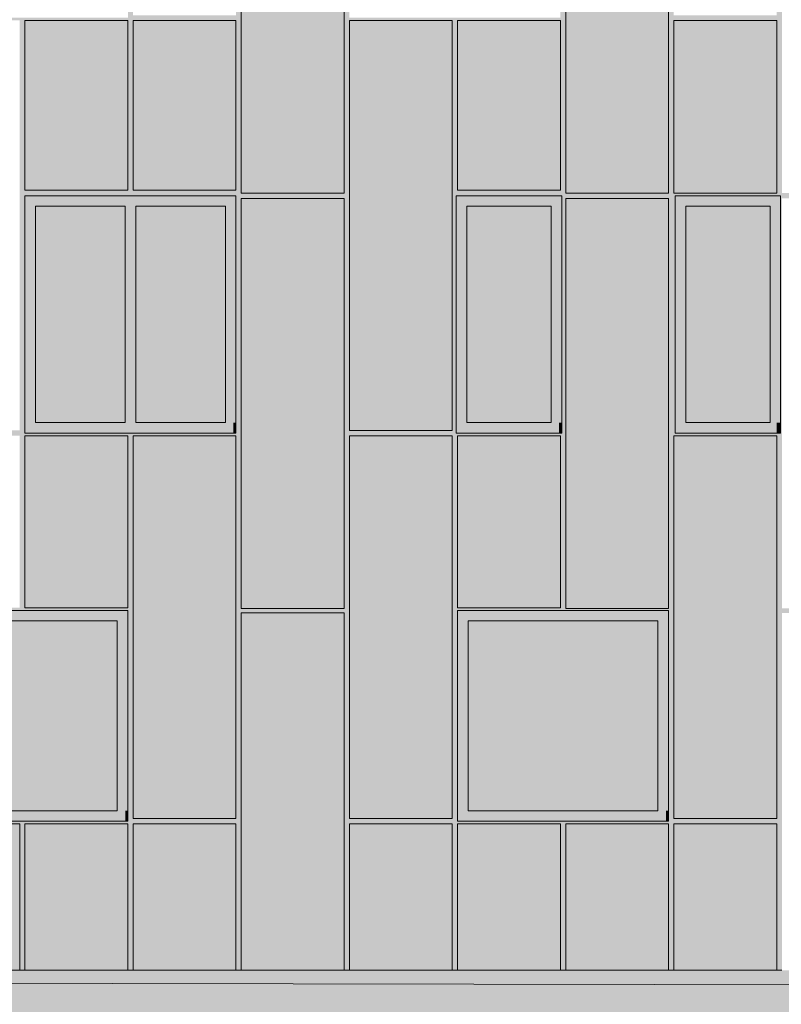
# Model space of a CAD drawing. Units: millimetres. Extents: x -68746 to 26628, y -8106 to 55625.
# Drawn here: x -62247 to -56472, y -2989 to 4481 of the extents above; entities that cross this region are included whole.
import ezdxf

# ---------------------------------------------------------------- set-up
doc = ezdxf.new("R2010")
doc.units = ezdxf.units.MM
doc.header["$MEASUREMENT"] = 0
for name, color, linetype in [('220-A Ściany zewnętzne', 7, 'Continuous'), ('810-G Ogólne', 7, 'Continuous'), ('Nowe panele', 7, 'Continuous')]:
    doc.layers.add(name, color=color, linetype=linetype)

# ---------------------------------------------------------------- blocks, each defined once
blk = doc.blocks.new('ElemPrzekroju_13')
at = {"layer": '220-A Ściany zewnętzne', "linetype": 'Continuous', "lineweight": 13}
h = blk.add_hatch(color=7, dxfattribs=at)
h.paths.add_polyline_path([(-67986.6, 1365), (-68446.6, 1365), (-68446.6, 1325), (-67986.6, 1325), (-67986.6, 945), (-67946.6, 945), (-67946.6, 3125), (-67166.6, 3125), (-67166.6, 945), (-67126.6, 945), (-67126.6, 1325), (-66346.6, 1325), (-66346.6, 945), (-66306.6, 945), (-66306.6, 1325), (-65526.6, 1325), (-65526.6, 945), (-65486.6, 945), (-65486.6, 1325), (-64706.6, 1325), (-64706.6, 945), (-64666.6, 945), (-64666.6, 1325), (-63886.6, 1325), (-63886.6, 945), (-63846.6, 945), (-63846.6, 3125), (-63066.6, 3125), (-63066.6, 945), (-63026.6, 945), (-63026.6, 1325), (-62246.6, 1325), (-62246.6, 945), (-62206.6, 945), (-62206.6, 1325), (-61426.6, 1325), (-61426.6, 945), (-61386.6, 945), (-61386.6, 1325), (-60606.6, 1325), (-60606.6, 945), (-60566.6, 945), (-60566.6, 3125), (-59786.6, 3125), (-59786.6, 945), (-59746.6, 945), (-59746.6, 1325), (-58966.6, 1325), (-58966.6, 945), (-58926.6, 945), (-58926.6, 1325), (-58146.6, 1325), (-58146.6, 945), (-58106.6, 945), (-58106.6, 3125), (-57326.6, 3125), (-57326.6, 945), (-57286.6, 945), (-57286.6, 1325), (-56506.6, 1325), (-56506.6, 945), (-56466.6, 945), (-56466.6, 3125), (-55686.6, 3125), (-55686.6, 945), (-55646.6, 945), (-55646.6, 1325), (-54866.6, 1325), (-54866.6, 945), (-54826.7, 945), (-54826.7, 1325), (-54046.7, 1325), (-54046.7, 945), (-54006.7, 945), (-54006.7, 1325), (-53226.7, 1325), (-53226.7, 945), (-53186.7, 945), (-53186.7, 1325), (-52776.6, 1325), (-52776.6, 1345), (-54846.6, 1345), (-54846.6, 3145), (-52776.6, 3145), (-52776.6, 3165), (-53186.7, 3165), (-53186.7, 4095), (-53226.6, 4095), (-53226.6, 3165), (-54006.6, 3165), (-54006.6, 4095), (-54046.6, 4095), (-54046.6, 3167), (-54826.6, 3167), (-54826.6, 4095), (-54866.6, 4095), (-54866.6, 1365), (-55646.6, 1365), (-55646.6, 4095), (-55686.6, 4095), (-55686.6, 3165), (-56466.6, 3165), (-56466.6, 4095), (-56506.6, 4095), (-56506.6, 3165), (-57286.6, 3165), (-57286.6, 4095), (-57326.6, 4095), (-57326.6, 3165), (-58106.6, 3165), (-58106.6, 4095), (-58146.6, 4095), (-58146.6, 3187), (-58926.6, 3187), (-58926.6, 4095), (-58966.6, 4095), (-58966.6, 1365), (-59746.6, 1365), (-59746.6, 4095), (-59786.6, 4095), (-59786.6, 3165), (-60566.6, 3165), (-60566.6, 4095), (-60606.6, 4095), (-60606.6, 3187), (-61386.6, 3187), (-61386.6, 4095), (-61426.6, 4095), (-61426.6, 3187), (-62206.6, 3187), (-62206.6, 4095), (-62246.6, 4095), (-62246.6, 1365), (-63026.6, 1365), (-63026.6, 4095), (-63066.6, 4095), (-63066.6, 3165), (-63846.6, 3165), (-63846.6, 4095), (-63886.6, 4095), (-63886.6, 3165), (-64666.6, 3165), (-64666.6, 4095), (-64706.6, 4095), (-64706.6, 1365), (-65486.6, 1365), (-65486.6, 4095), (-65526.6, 4095), (-65526.6, 3187), (-66306.6, 3187), (-66306.6, 4095), (-66346.6, 4095), (-66346.6, 3165), (-67126.6, 3165), (-67126.6, 4095), (-67166.6, 4095), (-67166.6, 3165), (-67946.6, 3165), (-67946.6, 4095), (-67986.6, 4095)])
h.paths.add_polyline_path([(-67126.6, 1345), (-67126.6, 3145), (-65526.6, 3145), (-65526.6, 1345)], flags=0)
h.paths.add_polyline_path([(-64676.6, 3145), (-63876.6, 3145), (-63876.6, 1345), (-64676.6, 1345)], flags=0)
h.paths.add_polyline_path([(-62206.6, 3145), (-60606.6, 3145), (-60606.6, 1345), (-62206.6, 1345)], flags=0)
h.paths.add_polyline_path([(-58136.6, 1345), (-58936.6, 1345), (-58936.6, 3145), (-58136.6, 3145)], flags=0)
h.paths.add_polyline_path([(-56476.6, 1345), (-57276.6, 1345), (-57276.6, 3145), (-56476.6, 3145)], flags=0)
for points in [[(-62226.6, 3158.7), (-61446.6, 3158.7), (-61426.6, 3187), (-62206.6, 3187), (-62206.6, 4095), (-62226.6, 4095)], [(-61406.6, 4095), (-61406.6, 3158.7), (-60626.6, 3158.7), (-60606.6, 3187), (-61386.6, 3187), (-61386.6, 4095)], [(-60586.6, 3136.7), (-59806.6, 3136.7), (-59786.6, 3165), (-60566.6, 3165), (-60566.6, 4095), (-60586.6, 4095)], [(-59766.6, 4095), (-59766.6, 1336.7), (-58986.6, 1336.7), (-58966.6, 1365), (-59746.6, 1365), (-59746.6, 4095)], [(-58926.6, 4095), (-58946.6, 4095), (-58946.6, 3158.7), (-58166.6, 3158.7), (-58146.6, 3187), (-58926.6, 3187)], [(-58126.6, 3136.7), (-57346.6, 3136.7), (-57326.6, 3165), (-58106.6, 3165), (-58106.6, 4095), (-58126.6, 4095)], [(-57306.6, 4095), (-57306.6, 3136.7), (-57276.6, 3136.7), (-57276.6, 3145), (-56520.8, 3145), (-56506.6, 3165), (-57286.6, 3165), (-57286.6, 4095)], [(-56486.6, 4095), (-56486.6, 3145), (-56476.6, 3145), (-56476.6, 3136.7), (-55706.6, 3136.7), (-55686.6, 3165), (-56466.6, 3165), (-56466.6, 4095)], [(-60586.6, 945), (-60566.6, 945), (-60566.6, 3125), (-60586.6, 3096.7)], [(-58106.6, 3125), (-58126.6, 3096.7), (-58126.6, 945), (-58106.6, 945)], [(-56486.6, 945), (-56466.6, 945), (-56466.6, 3125), (-56476.6, 3110.9), (-56476.6, 1345), (-56486.6, 1345)], [(-62226.6, 945), (-62206.6, 945), (-62206.6, 1325), (-62226.6, 1296.7)], [(-61386.6, 1325), (-61406.6, 1296.7), (-61406.6, 945), (-61386.6, 945)], [(-59746.6, 1325), (-59766.6, 1296.7), (-59766.6, 945), (-59746.6, 945)], [(-58926.6, 1325), (-58946.6, 1296.7), (-58946.6, 945), (-58926.6, 945)], [(-57306.6, 945), (-57286.6, 945), (-57286.6, 1325), (-57306.6, 1296.7)]]:
    blk.add_hatch(color=7, dxfattribs=at).paths.add_polyline_path(points)
blk = doc.blocks.new('ElemPrzekroju_14')
at = {"layer": '220-A Ściany zewnętzne', "linetype": 'Continuous', "lineweight": 13}
h = blk.add_hatch(color=7, dxfattribs=at)
h.paths.add_polyline_path([(-68446.6, -1620), (-67986.6, -1620), (-67986.6, -2730), (-67946.6, -2730), (-67946.6, -1620), (-67166.6, -1620), (-67166.6, -2730), (-67126.6, -2730), (-67126.6, -1620), (-66346.6, -1620), (-66346.6, -2730), (-66306.6, -2730), (-66306.6, -1620), (-65526.6, -1620), (-65526.6, -2730), (-65486.6, -2730), (-65486.6, -1620), (-64706.6, -1620), (-64706.6, -2730), (-64666.6, -2730), (-64666.6, -1620), (-63886.6, -1620), (-63886.6, -2730), (-63846.6, -2730), (-63846.6, -20), (-63066.6, -20), (-63066.6, -2730), (-63026.6, -2730), (-63026.6, -1620), (-62246.6, -1620), (-62246.6, -2730), (-62206.6, -2730), (-62206.6, -1620), (-61426.6, -1620), (-61426.6, -2730), (-61386.6, -2730), (-61386.6, -1620), (-60606.6, -1620), (-60606.6, -2730), (-60566.6, -2730), (-60566.6, -20), (-59786.6, -20), (-59786.6, -2730), (-59746.6, -2730), (-59746.6, -1620), (-58966.6, -1620), (-58966.6, -2730), (-58926.6, -2730), (-58926.6, -1620), (-58146.6, -1620), (-58146.6, -2730), (-58106.6, -2730), (-58106.6, -1620), (-57326.6, -1620), (-57326.6, -2730), (-57286.6, -2730), (-57286.6, -1620), (-56506.6, -1620), (-56506.6, -2730), (-56466.6, -2730), (-56466.6, -20), (-55686.6, -20), (-55686.6, -2730), (-55646.6, -2730), (-55646.6, -1620), (-54866.6, -1620), (-54866.6, -2730), (-54826.7, -2730), (-54826.7, -1620), (-54046.7, -1620), (-54046.7, -2730), (-54006.7, -2730), (-54006.7, -1620), (-53226.7, -1620), (-53226.7, -2730), (-53186.7, -2730), (-53186.7, -20), (-52776.6, -20), (-52776.6, 20), (-53186.7, 20), (-53186.7, 945), (-53226.7, 945), (-53226.7, -1580), (-54006.7, -1580), (-54006.7, 945), (-54046.7, 945), (-54046.7, 20), (-54826.7, 20), (-54826.7, 945), (-54866.6, 945), (-54866.6, 20), (-55646.6, 20), (-55646.6, 945), (-55686.6, 945), (-55686.6, 15), (-56466.6, 15), (-56466.6, 945), (-56506.6, 945), (-56506.6, -1580), (-57286.6, -1580), (-57286.6, 945), (-57326.6, 945), (-57326.6, 15), (-58106.6, 15), (-58106.6, 945), (-58146.6, 945), (-58146.6, 20), (-58926.6, 20), (-58926.6, 945), (-58966.6, 945), (-58966.6, -1580), (-59746.6, -1580), (-59746.6, 945), (-59786.6, 945), (-59786.6, 15), (-60566.6, 15), (-60566.6, 945), (-60606.6, 945), (-60606.6, -1580), (-61386.6, -1580), (-61386.6, 945), (-61426.6, 945), (-61426.6, 20), (-62206.6, 20), (-62206.6, 945), (-62246.6, 945), (-62246.6, 20), (-63026.6, 20), (-63026.6, 945), (-63066.6, 945), (-63066.6, 15), (-63846.6, 15), (-63846.6, 945), (-63886.6, 945), (-63886.6, 20), (-64666.6, 20), (-64666.6, 945), (-64706.6, 945), (-64706.6, 20), (-65486.6, 20), (-65486.6, 945), (-65526.6, 945), (-65526.6, -1580), (-66306.6, -1580), (-66306.6, 945), (-66346.6, 945), (-66346.6, 20), (-67126.6, 20), (-67126.6, 945), (-67166.6, 945), (-67166.6, 15), (-67946.6, 15), (-67946.6, 945), (-67986.6, 945), (-67986.6, 20), (-68446.6, 20), (-68446.6, 0), (-66356.6, 0), (-66356.6, -1600), (-68446.6, -1600)])
h.paths.add_polyline_path([(-63886.6, -1600), (-65486.6, -1600), (-65486.6, 0), (-63886.6, 0)], flags=0)
h.paths.add_polyline_path([(-61426.6, -1600), (-63026.6, -1600), (-63026.6, 0), (-61426.6, 0)], flags=0)
h.paths.add_polyline_path([(-58926.6, -1600), (-58926.6, 0), (-57326.6, 0), (-57326.6, -1600)], flags=0)
h.paths.add_polyline_path([(-55646.6, 0), (-54046.6, 0), (-54046.6, -1600), (-55646.6, -1600)], flags=0)
for points in [[(-62226.6, 0), (-61440.8, 0), (-61426.6, 20), (-62206.6, 20), (-62206.6, 945), (-62226.6, 945)], [(-61406.6, 945), (-61406.6, -1608.3), (-60626.6, -1608.3), (-60606.6, -1580), (-61386.6, -1580), (-61386.6, 945)], [(-60586.6, 945), (-60586.6, -13.3), (-59806.6, -13.3), (-59786.6, 15), (-60566.6, 15), (-60566.6, 945)], [(-59766.6, -1608.3), (-58986.6, -1608.3), (-58966.6, -1580), (-59746.6, -1580), (-59746.6, 945), (-59766.6, 945)], [(-58946.6, 945), (-58946.6, -8.3), (-58926.6, -8.3), (-58926.6, 0), (-58160.8, 0), (-58146.6, 20), (-58926.6, 20), (-58926.6, 945)], [(-58106.6, 945), (-58126.6, 945), (-58126.6, 0), (-57337.2, 0), (-57326.6, 15), (-58106.6, 15)], [(-57306.6, 945), (-57306.6, -1608.3), (-56526.6, -1608.3), (-56506.6, -1580), (-57286.6, -1580), (-57286.6, 945)], [(-56466.6, 945), (-56486.6, 945), (-56486.6, -13.3), (-55706.6, -13.3), (-55686.6, 15), (-56466.6, 15)], [(-60586.6, -2730), (-60566.6, -2730), (-60566.6, -20), (-60586.6, -48.3)], [(-56466.6, -20), (-56486.6, -48.3), (-56486.6, -2730), (-56466.6, -2730)], [(-62226.6, -1648.3), (-62226.6, -2730), (-62206.6, -2730), (-62206.6, -1620)], [(-61386.6, -1620), (-61406.6, -1648.3), (-61406.6, -2730), (-61386.6, -2730)], [(-59766.6, -2730), (-59746.6, -2730), (-59746.6, -1620), (-59766.6, -1648.3)], [(-58946.6, -2730), (-58926.6, -2730), (-58926.6, -1620), (-58946.6, -1648.3)], [(-58106.6, -1620), (-58126.6, -1648.3), (-58126.6, -2730), (-58106.6, -2730)], [(-57286.6, -1620), (-57306.6, -1648.3), (-57306.6, -2730), (-57286.6, -2730)]]:
    blk.add_hatch(color=7, dxfattribs=at).paths.add_polyline_path(points)
at = {"layer": '220-A Ściany zewnętzne', "color": 7, "linetype": 'Continuous', "lineweight": 13}
for p, q in [((-62246.6, -2730), (-62206.6, -2730)), ((-61426.6, -2730), (-61386.6, -2730)), ((-60606.6, -2730), (-60566.6, -2730)), ((-59786.6, -2730), (-59746.6, -2730)), ((-58966.6, -2730), (-58926.6, -2730)), ((-58146.6, -2730), (-58106.6, -2730)), ((-57326.6, -2730), (-57286.6, -2730)), ((-56506.6, -2730), (-56466.6, -2730))]:
    blk.add_line(p, q, dxfattribs=at)
blk = doc.blocks.new('ElemPrzekroju_19')
at = {"layer": '220-A Ściany zewnętzne', "linetype": 'Continuous', "lineweight": 13}
h = blk.add_hatch(color=7, dxfattribs=at)
h.paths.add_polyline_path([(-68446.6, 4495), (-68446.6, 4475), (-67986.6, 4475), (-67986.6, 4095), (-67946.6, 4095), (-67946.6, 4475), (-67166.6, 4475), (-67166.6, 4095), (-67126.6, 4095), (-67126.6, 4475), (-66346.6, 4475), (-66346.6, 4095), (-66306.6, 4095), (-66306.6, 4475), (-65526.6, 4475), (-65526.6, 4095), (-65486.6, 4095), (-65486.6, 4475), (-64706.6, 4475), (-64706.6, 4095), (-64666.6, 4095), (-64666.6, 4475), (-63886.6, 4475), (-63886.6, 4095), (-63846.6, 4095), (-63846.6, 6275), (-63066.6, 6275), (-63066.6, 4095), (-63026.6, 4095), (-63026.6, 4475), (-62246.6, 4475), (-62246.6, 4095), (-62206.6, 4095), (-62206.6, 4475), (-61426.6, 4475), (-61426.6, 4095), (-61386.6, 4095), (-61386.6, 4475), (-60606.6, 4475), (-60606.6, 4095), (-60566.6, 4095), (-60566.6, 6275), (-59786.6, 6275), (-59786.6, 4095), (-59746.6, 4095), (-59746.6, 4475), (-58966.6, 4475), (-58966.6, 4095), (-58926.6, 4095), (-58926.6, 4475), (-58146.6, 4475), (-58146.6, 4095), (-58106.6, 4095), (-58106.6, 6275), (-57326.6, 6275), (-57326.6, 4095), (-57286.6, 4095), (-57286.6, 4475), (-56506.6, 4475), (-56506.6, 4095), (-56466.6, 4095), (-56466.6, 6275), (-55686.6, 6275), (-55686.6, 4095), (-55646.6, 4095), (-55646.6, 4475), (-54866.6, 4475), (-54866.6, 4095), (-54826.6, 4095), (-54826.6, 4475), (-54046.6, 4475), (-54046.6, 4095), (-54006.6, 4095), (-54006.6, 4475), (-53226.6, 4475), (-53226.6, 4095), (-53186.7, 4095), (-53186.7, 6275), (-52776.6, 6275), (-52776.6, 6315), (-53186.7, 6315), (-53186.7, 7260), (-53226.6, 7260), (-53226.6, 4515), (-54006.6, 4515), (-54006.6, 7260), (-54046.6, 7260), (-54046.6, 6315), (-54826.6, 6315), (-54826.6, 7260), (-54866.6, 7260), (-54866.6, 6315), (-55646.6, 6315), (-55646.6, 7260), (-55686.6, 7260), (-55686.6, 6315), (-56466.6, 6315), (-56466.6, 7260), (-56506.6, 7260), (-56506.6, 4515), (-57286.6, 4515), (-57286.6, 7260), (-57326.6, 7260), (-57326.6, 6315), (-58106.6, 6315), (-58106.6, 7260), (-58146.6, 7260), (-58146.6, 6315), (-58926.6, 6315), (-58926.6, 7260), (-58966.6, 7260), (-58966.6, 6315), (-59746.6, 6315), (-59746.6, 7260), (-59786.6, 7260), (-59786.6, 6315), (-60566.6, 6315), (-60566.6, 7260), (-60606.6, 7260), (-60606.6, 4515), (-61386.6, 4515), (-61386.6, 7260), (-61426.6, 7260), (-61426.6, 6315), (-62206.6, 6315), (-62206.6, 7260), (-62246.6, 7260), (-62246.6, 6315), (-63026.6, 6315), (-63026.6, 7260), (-63066.6, 7260), (-63066.6, 6315), (-63846.6, 6315), (-63846.6, 7260), (-63886.6, 7260), (-63886.6, 4515), (-64666.6, 4515), (-64666.6, 7260), (-64706.6, 7260), (-64706.6, 6315), (-65486.6, 6315), (-65486.6, 7260), (-65526.6, 7260), (-65526.6, 4515), (-66306.6, 4515), (-66306.6, 7260), (-66346.6, 7260), (-66346.6, 6315), (-67126.6, 6315), (-67126.6, 7260), (-67166.6, 7260), (-67166.6, 6315), (-67946.6, 6315), (-67946.6, 7260), (-67986.6, 7260), (-67986.6, 6315), (-68446.6, 6315), (-68446.6, 6295), (-66356.6, 6295), (-66356.6, 4495)])
h.paths.add_polyline_path([(-65496.6, 4495), (-65496.6, 6295), (-64696.6, 6295), (-64696.6, 4495)], flags=0)
h.paths.add_polyline_path([(-61426.6, 4495), (-63026.6, 4495), (-63026.6, 6295), (-61426.6, 6295)], flags=0)
h.paths.add_polyline_path([(-58146.6, 4495), (-59746.6, 4495), (-59746.6, 6295), (-58146.6, 6295)], flags=0)
h.paths.add_polyline_path([(-54046.6, 4495), (-55646.6, 4495), (-55646.6, 6295), (-54046.6, 6295)], flags=0)
for points in [[(-60586.6, 4095), (-60566.6, 4095), (-60566.6, 6275), (-60586.6, 6246.7)], [(-58106.6, 6275), (-58126.6, 6246.7), (-58126.6, 4095), (-58106.6, 4095)], [(-56466.6, 6275), (-56486.6, 6246.7), (-56486.6, 4095), (-56466.6, 4095)], [(-62226.6, 4095), (-62206.6, 4095), (-62206.6, 4475), (-62226.6, 4446.7)], [(-61386.6, 4475), (-61406.6, 4446.7), (-61406.6, 4095), (-61386.6, 4095)], [(-59766.6, 4446.7), (-59766.6, 4095), (-59746.6, 4095), (-59746.6, 4475)], [(-58946.6, 4095), (-58926.6, 4095), (-58926.6, 4475), (-58946.6, 4446.7)], [(-57306.6, 4095), (-57286.6, 4095), (-57286.6, 4475), (-57306.6, 4446.7)]]:
    blk.add_hatch(color=7, dxfattribs=at).paths.add_polyline_path(points)
blk = doc.blocks.new('ElemPrzekroju_46')
at = {"layer": '220-A Ściany zewnętzne', "linetype": 'Continuous', "lineweight": 13}
for points in [[(-62206.6, 3065), (-62126.6, 3065), (-61446.6, 3065), (-61366.6, 3065), (-60686.6, 3065), (-60606.6, 3065), (-60606.6, 3145), (-62206.6, 3145)], [(-62206.6, 3145), (-62206.6, 3116.7), (-60626.6, 3116.7), (-60626.6, 3065), (-60606.6, 3065), (-60606.6, 3145)], [(-62126.6, 3065), (-62206.6, 3065), (-62206.6, 1425), (-62126.6, 1425)], [(-62126.6, 1425), (-61446.6, 1425), (-61446.6, 3065), (-62126.6, 3065)], [(-62126.6, 3029.6), (-61471.6, 3029.6), (-61471.6, 1425), (-61446.6, 1425), (-61446.6, 3065), (-62126.6, 3065)], [(-61446.6, 1425), (-61366.6, 1425), (-61366.6, 3065), (-61446.6, 3065)], [(-61366.6, 1425), (-60686.6, 1425), (-60686.6, 3065), (-61366.6, 3065)], [(-61366.6, 3029.6), (-60711.6, 3029.6), (-60711.6, 1425), (-60686.6, 1425), (-60686.6, 3065), (-61366.6, 3065)], [(-60686.6, 1425), (-60606.6, 1425), (-60606.6, 3065), (-60686.6, 3065)], [(-60626.6, 3065), (-60626.6, 1425), (-60606.6, 1425), (-60606.6, 3065)], [(-62206.6, 1345), (-60606.6, 1345), (-60606.6, 1425), (-60686.6, 1425), (-61366.6, 1425), (-61446.6, 1425), (-62126.6, 1425), (-62206.6, 1425)], [(-60626.6, 1425), (-60626.6, 1345), (-60606.6, 1345), (-60606.6, 1425)]]:
    blk.add_hatch(color=7, dxfattribs=at).paths.add_polyline_path(points)
at = {"layer": '220-A Ściany zewnętzne', "color": 7, "linetype": 'Continuous', "lineweight": 13}
for p, q in [((-62206.6, 1345), (-62206.6, 3145)), ((-62206.6, 3145), (-60606.6, 3145)), ((-60606.6, 3145), (-60606.6, 1345)), ((-62126.6, 1425), (-62126.6, 3065)), ((-62126.6, 3065), (-61446.6, 3065)), ((-61446.6, 3065), (-61446.6, 1425)), ((-61366.6, 1425), (-61366.6, 3065)), ((-61366.6, 3065), (-60686.6, 3065)), ((-60686.6, 3065), (-60686.6, 1425)), ((-61446.6, 1425), (-62126.6, 1425)), ((-60686.6, 1425), (-61366.6, 1425)), ((-60606.6, 1345), (-62206.6, 1345))]:
    blk.add_line(p, q, dxfattribs=at)
blk = doc.blocks.new('ElemPrzekroju_47')
at = {"layer": '220-A Ściany zewnętzne', "linetype": 'Continuous', "lineweight": 13}
for points in [[(-56556.6, 3065), (-56476.6, 3065), (-56476.6, 3145), (-57276.6, 3145), (-57276.6, 3065), (-57196.6, 3065)], [(-56476.6, 3145), (-57276.6, 3145), (-57276.6, 3108.4), (-56546.6, 3108.4), (-56540.8, 3116.7), (-56506.6, 3116.7), (-56506.6, 3108.4), (-56496.6, 3108.4), (-56496.6, 3082.7), (-56506.6, 3068.4), (-56506.6, 3065), (-56476.6, 3065)], [(-57196.6, 3065), (-57276.6, 3065), (-57276.6, 1425), (-57196.6, 1425)], [(-57196.6, 1425), (-56556.6, 1425), (-56556.6, 3065), (-57196.6, 3065)], [(-57196.6, 3029.6), (-56581.6, 3029.6), (-56581.6, 1425), (-56556.6, 1425), (-56556.6, 3065), (-57196.6, 3065)], [(-56556.6, 1425), (-56476.6, 1425), (-56476.6, 3065), (-56556.6, 3065)], [(-56506.6, 3065), (-56506.6, 1425), (-56476.6, 1425), (-56476.6, 3065)], [(-57196.6, 1425), (-57276.6, 1425), (-57276.6, 1345), (-56476.6, 1345), (-56476.6, 1425), (-56556.6, 1425)], [(-56506.6, 1425), (-56506.6, 1345), (-56476.6, 1345), (-56476.6, 1425)]]:
    blk.add_hatch(color=7, dxfattribs=at).paths.add_polyline_path(points)
at = {"layer": '220-A Ściany zewnętzne', "color": 7, "linetype": 'Continuous', "lineweight": 13}
for p, q in [((-57276.6, 1345), (-57276.6, 3145)), ((-57276.6, 3145), (-56476.6, 3145)), ((-56476.6, 3145), (-56476.6, 1345)), ((-57196.6, 1425), (-57196.6, 3065)), ((-57196.6, 3065), (-56556.6, 3065)), ((-56556.6, 3065), (-56556.6, 1425)), ((-56556.6, 1425), (-57196.6, 1425)), ((-56476.6, 1345), (-57276.6, 1345))]:
    blk.add_line(p, q, dxfattribs=at)
blk = doc.blocks.new('ElemPrzekroju_48')
at = {"layer": '220-A Ściany zewnętzne', "linetype": 'Continuous', "lineweight": 13}
for points in [[(-58216.6, 3065), (-58136.6, 3065), (-58136.6, 3145), (-58936.6, 3145), (-58936.6, 3065), (-58856.6, 3065)], [(-58136.6, 3145), (-58936.6, 3145), (-58936.6, 3116.7), (-58156.6, 3116.7), (-58156.6, 3065), (-58136.6, 3065)], [(-58856.6, 3065), (-58936.6, 3065), (-58936.6, 1425), (-58856.6, 1425)], [(-58856.6, 1425), (-58216.6, 1425), (-58216.6, 3065), (-58856.6, 3065)], [(-58856.6, 3029.6), (-58241.6, 3029.6), (-58241.6, 1425), (-58216.6, 1425), (-58216.6, 3065), (-58856.6, 3065)], [(-58216.6, 1425), (-58136.6, 1425), (-58136.6, 3065), (-58216.6, 3065)], [(-58156.6, 3065), (-58156.6, 1425), (-58136.6, 1425), (-58136.6, 3065)], [(-58856.6, 1425), (-58936.6, 1425), (-58936.6, 1345), (-58136.6, 1345), (-58136.6, 1425), (-58216.6, 1425)], [(-58156.6, 1425), (-58156.6, 1345), (-58136.6, 1345), (-58136.6, 1425)]]:
    blk.add_hatch(color=7, dxfattribs=at).paths.add_polyline_path(points)
at = {"layer": '220-A Ściany zewnętzne', "color": 7, "linetype": 'Continuous', "lineweight": 13}
for p, q in [((-58936.6, 1345), (-58936.6, 3145)), ((-58936.6, 3145), (-58136.6, 3145)), ((-58136.6, 3145), (-58136.6, 1345)), ((-58856.6, 1425), (-58856.6, 3065)), ((-58856.6, 3065), (-58216.6, 3065)), ((-58216.6, 3065), (-58216.6, 1425)), ((-58216.6, 1425), (-58856.6, 1425)), ((-58136.6, 1345), (-58936.6, 1345))]:
    blk.add_line(p, q, dxfattribs=at)
blk = doc.blocks.new('ElemPrzekroju_52')
at = {"layer": '220-A Ściany zewnętzne', "linetype": 'Continuous', "lineweight": 13}
for points in [[(-63026.6, -80), (-62946.6, -80), (-61506.6, -80), (-61426.6, -80), (-61426.6, 0), (-63026.6, 0)], [(-63026.6, -36.6), (-62286.6, -36.6), (-62280.8, -28.3), (-62246.6, -28.3), (-62246.6, -36.6), (-61466.6, -36.6), (-61460.8, -28.3), (-61446.6, -28.3), (-61446.6, -80), (-61426.6, -80), (-61426.6, 0), (-63026.6, 0)], [(-62946.6, -1520), (-62946.6, -80), (-63026.6, -80), (-63026.6, -1520)], [(-62946.6, -1520), (-61506.6, -1520), (-61506.6, -80), (-62946.6, -80)], [(-62946.6, -115.4), (-61531.6, -115.4), (-61531.6, -1520), (-61506.6, -1520), (-61506.6, -80), (-62946.6, -80)], [(-61506.6, -80), (-61506.6, -1520), (-61426.6, -1520), (-61426.6, -80)], [(-61446.6, -80), (-61446.6, -1520), (-61426.6, -1520), (-61426.6, -80)], [(-63026.6, -1520), (-63026.6, -1600), (-61426.6, -1600), (-61426.6, -1520), (-61506.6, -1520), (-62946.6, -1520)], [(-61446.6, -1520), (-61446.6, -1600), (-61426.6, -1600), (-61426.6, -1520)]]:
    blk.add_hatch(color=7, dxfattribs=at).paths.add_polyline_path(points)
at = {"layer": '220-A Ściany zewnętzne', "color": 7, "linetype": 'Continuous', "lineweight": 13}
for p, q in [((-63026.6, -1600), (-63026.6, 0)), ((-63026.6, 0), (-61426.6, 0)), ((-61426.6, 0), (-61426.6, -1600)), ((-62946.6, -80), (-62946.6, -1520)), ((-61506.6, -80), (-62946.6, -80)), ((-61506.6, -1520), (-61506.6, -80)), ((-62946.6, -1520), (-61506.6, -1520)), ((-61426.6, -1600), (-63026.6, -1600))]:
    blk.add_line(p, q, dxfattribs=at)
blk = doc.blocks.new('ElemPrzekroju_61')
at = {"layer": '220-A Ściany zewnętzne', "linetype": 'Continuous', "lineweight": 13}
for points in [[(-52826.6, -2730), (-68396.6, -2730), (-68396.6, -2831.2), (-68396.2, -2831.2), (-68396.2, -2817.8), (-54018.6, -2857.9), (-53048.6, -2860.6), (-53048.6, -2862.9), (-52826.6, -2862.9)], [(-52826.6, -2730), (-68396.6, -2730), (-68396.6, -2831.2), (-68396.2, -2831.2), (-68396.2, -2817.8), (-68049.3, -2818.7), (-68036.6, -2800.7), (-68016.6, -2800.7), (-68016.6, -2818.8), (-67230.9, -2821), (-67216.6, -2800.7), (-67196.6, -2800.7), (-67196.6, -2821.1), (-66412.6, -2823.3), (-66396.6, -2800.7), (-66376.6, -2800.7), (-66376.6, -2823.4), (-65594.2, -2825.6), (-65576.6, -2800.7), (-65556.6, -2800.7), (-65556.6, -2825.7), (-64775.8, -2827.9), (-64756.6, -2800.7), (-64736.6, -2800.7), (-64736.6, -2828), (-64371.7, -2829), (-63956.6, -2829), (-63936.6, -2800.7), (-63916.6, -2800.7), (-63916.6, -2829), (-63136.6, -2829), (-63116.6, -2800.7), (-63096.6, -2800.7), (-63096.6, -2829), (-62316.6, -2829), (-62296.6, -2800.7), (-62276.6, -2800.7), (-62276.6, -2829), (-61496.6, -2829), (-61476.6, -2800.7), (-61456.6, -2800.7), (-61456.6, -2829), (-60676.6, -2829), (-60656.6, -2800.7), (-60636.6, -2800.7), (-60636.6, -2829), (-59856.6, -2829), (-59836.6, -2800.7), (-59816.6, -2800.7), (-59816.6, -2829), (-59036.6, -2829), (-59016.6, -2800.7), (-58996.6, -2800.7), (-58996.6, -2829), (-58216.6, -2829), (-58196.6, -2800.7), (-58176.6, -2800.7), (-58176.6, -2829), (-57396.6, -2829), (-57376.6, -2800.7), (-57356.6, -2800.7), (-57356.6, -2829), (-56576.6, -2829), (-56556.6, -2800.7), (-56536.6, -2800.7), (-56536.6, -2829), (-55756.6, -2829), (-55736.6, -2800.7), (-55716.7, -2800.7), (-55716.7, -2829), (-54936.7, -2829), (-54916.6, -2800.7), (-54896.7, -2800.7), (-54896.7, -2829), (-54116.7, -2829), (-54096.7, -2800.7), (-54076.7, -2800.7), (-54076.7, -2829), (-53296.7, -2829), (-53276.7, -2800.7), (-53256.7, -2800.7), (-53256.7, -2829), (-52826.7, -2829), (-52826.6, -2828.9)]]:
    blk.add_hatch(color=7, dxfattribs=at).paths.add_polyline_path(points)
blk = doc.blocks.new('ElemPrzekroju_78')
at = {"layer": '220-A Ściany zewnętzne', "linetype": 'Continuous', "lineweight": 13}
for points in [[(-58926.6, -80), (-58846.6, -80), (-57406.6, -80), (-57326.6, -80), (-57326.6, 0), (-58926.6, 0)], [(-58926.6, -36.6), (-58186.6, -36.6), (-58180.8, -28.3), (-58146.6, -28.3), (-58146.6, -41.6), (-57366.6, -41.6), (-57357.2, -28.3), (-57346.6, -28.3), (-57346.6, -80), (-57326.6, -80), (-57326.6, 0), (-58926.6, 0)], [(-58846.6, -1520), (-58846.6, -80), (-58926.6, -80), (-58926.6, -1520)], [(-58846.6, -80), (-58846.6, -1520), (-57406.6, -1520), (-57406.6, -80)], [(-57406.6, -80), (-58846.6, -80), (-58846.6, -115.4), (-57431.6, -115.4), (-57431.6, -1520), (-57406.6, -1520)], [(-57406.6, -80), (-57406.6, -1520), (-57326.6, -1520), (-57326.6, -80)], [(-57346.6, -80), (-57346.6, -1520), (-57326.6, -1520), (-57326.6, -80)], [(-58926.6, -1520), (-58926.6, -1600), (-57326.6, -1600), (-57326.6, -1520), (-57406.6, -1520), (-58846.6, -1520)], [(-57346.6, -1520), (-57346.6, -1600), (-57326.6, -1600), (-57326.6, -1520)]]:
    blk.add_hatch(color=7, dxfattribs=at).paths.add_polyline_path(points)
at = {"layer": '220-A Ściany zewnętzne', "color": 7, "linetype": 'Continuous', "lineweight": 13}
for p, q in [((-58926.6, -1600), (-58926.6, 0)), ((-58926.6, 0), (-57326.6, 0)), ((-57326.6, 0), (-57326.6, -1600)), ((-58846.6, -80), (-58846.6, -1520)), ((-57406.6, -80), (-58846.6, -80)), ((-57406.6, -1520), (-57406.6, -80)), ((-58846.6, -1520), (-57406.6, -1520)), ((-57326.6, -1600), (-58926.6, -1600))]:
    blk.add_line(p, q, dxfattribs=at)
blk = doc.blocks.new('ElemPrzekroju_241')
at = {"layer": 'Nowe panele', "linetype": 'Continuous', "lineweight": 13}
blk.add_hatch(color=7, dxfattribs=at).paths.add_polyline_path([(-57286.6, 3165), (-56506.6, 3165), (-56506.6, 4475), (-57286.6, 4475)])
at = {"layer": 'Nowe panele', "color": 7, "linetype": 'Continuous', "lineweight": 13}
for p, q in [((-56506.6, 4475), (-57286.6, 4475)), ((-57286.6, 3165), (-57286.6, 4475)), ((-56506.6, 3165), (-56506.6, 4475)), ((-56506.6, 3165), (-57286.6, 3165))]:
    blk.add_line(p, q, dxfattribs=at)
blk = doc.blocks.new('ElemPrzekroju_243')
at = {"layer": 'Nowe panele', "linetype": 'Continuous', "lineweight": 13}
blk.add_hatch(color=7, dxfattribs=at).paths.add_polyline_path([(-58106.6, 3165), (-57326.6, 3165), (-57326.6, 6275), (-58106.6, 6275)])
at = {"layer": 'Nowe panele', "color": 7, "linetype": 'Continuous', "lineweight": 13}
for p, q in [((-57326.6, 6275), (-58106.6, 6275)), ((-58106.6, 3165), (-58106.6, 6275)), ((-57326.6, 3165), (-57326.6, 6275)), ((-57326.6, 3165), (-58106.6, 3165))]:
    blk.add_line(p, q, dxfattribs=at)
blk = doc.blocks.new('ElemPrzekroju_263')
at = {"layer": 'Nowe panele', "linetype": 'Continuous', "lineweight": 13}
blk.add_hatch(color=7, dxfattribs=at).paths.add_polyline_path([(-58106.6, 15), (-57326.6, 15), (-57326.6, 3125), (-58106.6, 3125)])
at = {"layer": 'Nowe panele', "color": 7, "linetype": 'Continuous', "lineweight": 13}
for p, q in [((-57326.6, 3125), (-58106.6, 3125)), ((-58106.6, 15), (-58106.6, 3125)), ((-57326.6, 15), (-57326.6, 3125)), ((-57326.6, 15), (-58106.6, 15))]:
    blk.add_line(p, q, dxfattribs=at)
blk = doc.blocks.new('ElemPrzekroju_265')
at = {"layer": 'Nowe panele', "linetype": 'Continuous', "lineweight": 13}
blk.add_hatch(color=7, dxfattribs=at).paths.add_polyline_path([(-57286.6, -1580), (-56506.6, -1580), (-56506.6, 1325), (-57286.6, 1325)])
at = {"layer": 'Nowe panele', "color": 7, "linetype": 'Continuous', "lineweight": 13}
for p, q in [((-56506.6, 1325), (-57286.6, 1325)), ((-57286.6, -1580), (-57286.6, 1325)), ((-56506.6, -1580), (-56506.6, 1325)), ((-56506.6, -1580), (-57286.6, -1580))]:
    blk.add_line(p, q, dxfattribs=at)
blk = doc.blocks.new('ElemPrzekroju_267')
at = {"layer": 'Nowe panele', "linetype": 'Continuous', "lineweight": 13}
blk.add_hatch(color=7, dxfattribs=at).paths.add_polyline_path([(-57286.6, -2730), (-56506.6, -2730), (-56506.6, -1620), (-57286.6, -1620)])
at = {"layer": 'Nowe panele', "color": 7, "linetype": 'Continuous', "lineweight": 13}
for p, q in [((-56506.6, -1620), (-57286.6, -1620)), ((-57286.6, -2730), (-57286.6, -1620)), ((-56506.6, -2730), (-56506.6, -1620)), ((-56506.6, -2730), (-57286.6, -2730))]:
    blk.add_line(p, q, dxfattribs=at)
blk = doc.blocks.new('ElemPrzekroju_269')
at = {"layer": 'Nowe panele', "linetype": 'Continuous', "lineweight": 13}
blk.add_hatch(color=7, dxfattribs=at).paths.add_polyline_path([(-58106.6, -1620), (-58106.6, -2730), (-57326.6, -2730), (-57326.6, -1620)])
at = {"layer": 'Nowe panele', "color": 7, "linetype": 'Continuous', "lineweight": 13}
for p, q in [((-57326.6, -1620), (-58106.6, -1620)), ((-58106.6, -2730), (-58106.6, -1620)), ((-57326.6, -2730), (-57326.6, -1620)), ((-57326.6, -2730), (-58106.6, -2730))]:
    blk.add_line(p, q, dxfattribs=at)
blk = doc.blocks.new('ElemPrzekroju_271')
at = {"layer": 'Nowe panele', "linetype": 'Continuous', "lineweight": 13}
blk.add_hatch(color=7, dxfattribs=at).paths.add_polyline_path([(-58926.6, -2730), (-58146.6, -2730), (-58146.6, -1620), (-58926.6, -1620)])
at = {"layer": 'Nowe panele', "color": 7, "linetype": 'Continuous', "lineweight": 13}
for p, q in [((-58146.6, -1620), (-58926.6, -1620)), ((-58926.6, -2730), (-58926.6, -1620)), ((-58146.6, -2730), (-58146.6, -1620)), ((-58146.6, -2730), (-58926.6, -2730))]:
    blk.add_line(p, q, dxfattribs=at)
blk = doc.blocks.new('ElemPrzekroju_273')
at = {"layer": 'Nowe panele', "linetype": 'Continuous', "lineweight": 13}
blk.add_hatch(color=7, dxfattribs=at).paths.add_polyline_path([(-58926.6, 20), (-58146.6, 20), (-58146.6, 1325), (-58926.6, 1325)])
at = {"layer": 'Nowe panele', "color": 7, "linetype": 'Continuous', "lineweight": 13}
for p, q in [((-58146.6, 1325), (-58926.6, 1325)), ((-58926.6, 20), (-58926.6, 1325)), ((-58146.6, 20), (-58146.6, 1325)), ((-58146.6, 20), (-58926.6, 20))]:
    blk.add_line(p, q, dxfattribs=at)
blk = doc.blocks.new('ElemPrzekroju_275')
at = {"layer": 'Nowe panele', "linetype": 'Continuous', "lineweight": 13}
blk.add_hatch(color=7, dxfattribs=at).paths.add_polyline_path([(-60566.6, -2730), (-59786.6, -2730), (-59786.6, -20), (-60566.6, -20)])
at = {"layer": 'Nowe panele', "color": 7, "linetype": 'Continuous', "lineweight": 13}
for p, q in [((-59786.6, -20), (-60566.6, -20)), ((-60566.6, -2730), (-60566.6, -20)), ((-59786.6, -2730), (-59786.6, -20)), ((-59786.6, -2730), (-60566.6, -2730))]:
    blk.add_line(p, q, dxfattribs=at)
blk = doc.blocks.new('ElemPrzekroju_277')
at = {"layer": 'Nowe panele', "linetype": 'Continuous', "lineweight": 13}
blk.add_hatch(color=7, dxfattribs=at).paths.add_polyline_path([(-58926.6, 3187), (-58146.6, 3187), (-58146.6, 4475), (-58926.6, 4475)])
at = {"layer": 'Nowe panele', "color": 7, "linetype": 'Continuous', "lineweight": 13}
for p, q in [((-58146.6, 4475), (-58926.6, 4475)), ((-58926.6, 3187), (-58926.6, 4475)), ((-58146.6, 3187), (-58146.6, 4475)), ((-58146.6, 3187), (-58926.6, 3187))]:
    blk.add_line(p, q, dxfattribs=at)
blk = doc.blocks.new('ElemPrzekroju_279')
at = {"layer": 'Nowe panele', "linetype": 'Continuous', "lineweight": 13}
blk.add_hatch(color=7, dxfattribs=at).paths.add_polyline_path([(-59746.6, 1365), (-58966.6, 1365), (-58966.6, 4475), (-59746.6, 4475)])
at = {"layer": 'Nowe panele', "color": 7, "linetype": 'Continuous', "lineweight": 13}
for p, q in [((-58966.6, 4475), (-59746.6, 4475)), ((-59746.6, 1365), (-59746.6, 4475)), ((-58966.6, 1365), (-58966.6, 4475)), ((-58966.6, 1365), (-59746.6, 1365))]:
    blk.add_line(p, q, dxfattribs=at)
blk = doc.blocks.new('ElemPrzekroju_281')
at = {"layer": 'Nowe panele', "linetype": 'Continuous', "lineweight": 13}
blk.add_hatch(color=7, dxfattribs=at).paths.add_polyline_path([(-60566.6, 3165), (-59786.6, 3165), (-59786.6, 6275), (-60566.6, 6275)])
at = {"layer": 'Nowe panele', "color": 7, "linetype": 'Continuous', "lineweight": 13}
for p, q in [((-59786.6, 6275), (-60566.6, 6275)), ((-60566.6, 3165), (-60566.6, 6275)), ((-59786.6, 3165), (-59786.6, 6275)), ((-59786.6, 3165), (-60566.6, 3165))]:
    blk.add_line(p, q, dxfattribs=at)
blk = doc.blocks.new('ElemPrzekroju_283')
at = {"layer": 'Nowe panele', "linetype": 'Continuous', "lineweight": 13}
blk.add_hatch(color=7, dxfattribs=at).paths.add_polyline_path([(-61386.6, 3187), (-60606.6, 3187), (-60606.6, 4475), (-61386.6, 4475)])
at = {"layer": 'Nowe panele', "color": 7, "linetype": 'Continuous', "lineweight": 13}
for p, q in [((-60606.6, 4475), (-61386.6, 4475)), ((-61386.6, 3187), (-61386.6, 4475)), ((-60606.6, 3187), (-60606.6, 4475)), ((-60606.6, 3187), (-61386.6, 3187))]:
    blk.add_line(p, q, dxfattribs=at)
blk = doc.blocks.new('ElemPrzekroju_285')
at = {"layer": 'Nowe panele', "linetype": 'Continuous', "lineweight": 13}
blk.add_hatch(color=7, dxfattribs=at).paths.add_polyline_path([(-62206.6, 3187), (-61426.6, 3187), (-61426.6, 4475), (-62206.6, 4475)])
at = {"layer": 'Nowe panele', "color": 7, "linetype": 'Continuous', "lineweight": 13}
for p, q in [((-61426.6, 4475), (-62206.6, 4475)), ((-62206.6, 3187), (-62206.6, 4475)), ((-61426.6, 3187), (-61426.6, 4475)), ((-61426.6, 3187), (-62206.6, 3187))]:
    blk.add_line(p, q, dxfattribs=at)
blk = doc.blocks.new('ElemPrzekroju_287')
at = {"layer": 'Nowe panele', "linetype": 'Continuous', "lineweight": 13}
blk.add_hatch(color=7, dxfattribs=at).paths.add_polyline_path([(-60566.6, 15), (-59786.6, 15), (-59786.6, 3125), (-60566.6, 3125)])
at = {"layer": 'Nowe panele', "color": 7, "linetype": 'Continuous', "lineweight": 13}
for p, q in [((-59786.6, 3125), (-60566.6, 3125)), ((-60566.6, 15), (-60566.6, 3125)), ((-59786.6, 15), (-59786.6, 3125)), ((-59786.6, 15), (-60566.6, 15))]:
    blk.add_line(p, q, dxfattribs=at)
blk = doc.blocks.new('ElemPrzekroju_305')
at = {"layer": 'Nowe panele', "linetype": 'Continuous', "lineweight": 13}
blk.add_hatch(color=7, dxfattribs=at).paths.add_polyline_path([(-62206.6, 20), (-61426.6, 20), (-61426.6, 1325), (-62206.6, 1325)])
at = {"layer": 'Nowe panele', "color": 7, "linetype": 'Continuous', "lineweight": 13}
for p, q in [((-61426.6, 1325), (-62206.6, 1325)), ((-62206.6, 20), (-62206.6, 1325)), ((-61426.6, 20), (-61426.6, 1325)), ((-61426.6, 20), (-62206.6, 20))]:
    blk.add_line(p, q, dxfattribs=at)
blk = doc.blocks.new('ElemPrzekroju_307')
at = {"layer": 'Nowe panele', "linetype": 'Continuous', "lineweight": 13}
blk.add_hatch(color=7, dxfattribs=at).paths.add_polyline_path([(-63026.6, -1620), (-63026.6, -2730), (-62246.6, -2730), (-62246.6, -1620)])
at = {"layer": 'Nowe panele', "color": 7, "linetype": 'Continuous', "lineweight": 13}
for p, q in [((-62246.6, -1620), (-63026.6, -1620)), ((-63026.6, -2730), (-63026.6, -1620)), ((-62246.6, -2730), (-62246.6, -1620)), ((-62246.6, -2730), (-63026.6, -2730))]:
    blk.add_line(p, q, dxfattribs=at)
blk = doc.blocks.new('ElemPrzekroju_309')
at = {"layer": 'Nowe panele', "linetype": 'Continuous', "lineweight": 13}
blk.add_hatch(color=7, dxfattribs=at).paths.add_polyline_path([(-62206.6, -2730), (-61426.6, -2730), (-61426.6, -1620), (-62206.6, -1620)])
at = {"layer": 'Nowe panele', "color": 7, "linetype": 'Continuous', "lineweight": 13}
for p, q in [((-61426.6, -1620), (-62206.6, -1620)), ((-62206.6, -2730), (-62206.6, -1620)), ((-61426.6, -2730), (-61426.6, -1620)), ((-61426.6, -2730), (-62206.6, -2730))]:
    blk.add_line(p, q, dxfattribs=at)
blk = doc.blocks.new('ElemPrzekroju_314')
at = {"layer": 'Nowe panele', "linetype": 'Continuous', "lineweight": 13}
blk.add_hatch(color=7, dxfattribs=at).paths.add_polyline_path([(-59746.6, -1580), (-58966.6, -1580), (-58966.6, 1325), (-59746.6, 1325)])
at = {"layer": 'Nowe panele', "color": 7, "linetype": 'Continuous', "lineweight": 13}
for p, q in [((-58966.6, 1325), (-59746.6, 1325)), ((-59746.6, -1580), (-59746.6, 1325)), ((-58966.6, -1580), (-58966.6, 1325)), ((-58966.6, -1580), (-59746.6, -1580))]:
    blk.add_line(p, q, dxfattribs=at)
blk = doc.blocks.new('ElemPrzekroju_315')
at = {"layer": 'Nowe panele', "linetype": 'Continuous', "lineweight": 13}
blk.add_hatch(color=7, dxfattribs=at).paths.add_polyline_path([(-59746.6, -2730), (-58966.6, -2730), (-58966.6, -1620), (-59746.6, -1620)])
at = {"layer": 'Nowe panele', "color": 7, "linetype": 'Continuous', "lineweight": 13}
for p, q in [((-58966.6, -1620), (-59746.6, -1620)), ((-59746.6, -2730), (-59746.6, -1620)), ((-58966.6, -2730), (-58966.6, -1620)), ((-58966.6, -2730), (-59746.6, -2730))]:
    blk.add_line(p, q, dxfattribs=at)
blk = doc.blocks.new('ElemPrzekroju_316')
at = {"layer": 'Nowe panele', "linetype": 'Continuous', "lineweight": 13}
blk.add_hatch(color=7, dxfattribs=at).paths.add_polyline_path([(-61386.6, -1580), (-60606.6, -1580), (-60606.6, 1325), (-61386.6, 1325)])
at = {"layer": 'Nowe panele', "color": 7, "linetype": 'Continuous', "lineweight": 13}
for p, q in [((-60606.6, 1325), (-61386.6, 1325)), ((-61386.6, -1580), (-61386.6, 1325)), ((-60606.6, -1580), (-60606.6, 1325)), ((-60606.6, -1580), (-61386.6, -1580))]:
    blk.add_line(p, q, dxfattribs=at)
blk = doc.blocks.new('ElemPrzekroju_317')
at = {"layer": 'Nowe panele', "linetype": 'Continuous', "lineweight": 13}
blk.add_hatch(color=7, dxfattribs=at).paths.add_polyline_path([(-61386.6, -2730), (-60606.6, -2730), (-60606.6, -1620), (-61386.6, -1620)])
at = {"layer": 'Nowe panele', "color": 7, "linetype": 'Continuous', "lineweight": 13}
for p, q in [((-60606.6, -1620), (-61386.6, -1620)), ((-61386.6, -2730), (-61386.6, -1620)), ((-60606.6, -2730), (-60606.6, -1620)), ((-60606.6, -2730), (-61386.6, -2730))]:
    blk.add_line(p, q, dxfattribs=at)

msp = doc.modelspace()

# ---------------------------------------------------------------- hatches: boundary and pattern name
at = {"layer": '810-G Ogólne', "linetype": 'Continuous', "lineweight": 13}
msp.add_hatch(color=37, dxfattribs=at).paths.add_polyline_path([(-68746.4, -8106.3), (-68746.4, -2837.3), (-68396.2, -2817.8), (-43736.6, -2862.9), (-43736.6, -2730), (-42162.5, -2730), (-42162.5, -2665.8), (-42078, -2665.8), (-32514.4, -2565.6), (-26623.6, -2514.2), (-25899.6, -2504.3), (-25878.4, -2504.3), (-25878.4, -2629.3), (-23908.4, -2629.3), (-23905.5, -2575.4), (-22043.2, -2575.4), (-22043.2, -2896.8), (-11594.2, -2403.8), (-11594.2, -2360.8), (-6642.6, -2339.7), (-6642.6, -8106.3)])

# ---------------------------------------------------------------- linework, layer by layer
at = {"layer": '810-G Ogólne', "color": 7, "linetype": 'Continuous', "lineweight": 13, "flags": 128}
msp.add_lwpolyline([(-68746.4, -8106.3), (-68746.4, -2837.3), (-68396.2, -2817.8), (-43736.6, -2862.9), (-43736.6, -2730), (-42162.5, -2730), (-42162.5, -2665.8), (-42078, -2665.8), (-32514.4, -2565.6), (-26623.6, -2514.2), (-25899.6, -2504.3), (-25878.4, -2504.3), (-25878.4, -2629.3), (-23908.4, -2629.3), (-23905.5, -2575.4), (-22043.2, -2575.4), (-22043.2, -2896.8), (-11594.2, -2403.8), (-11594.2, -2360.8), (-6642.6, -2339.7), (-6642.6, -8106.3)], close=True, dxfattribs=at)

# ---------------------------------------------------------------- block references
at = {"layer": '220-A Ściany zewnętzne', "lineweight": 0}
for name in ['ElemPrzekroju_19', 'ElemPrzekroju_13', 'ElemPrzekroju_46', 'ElemPrzekroju_48', 'ElemPrzekroju_47', 'ElemPrzekroju_14', 'ElemPrzekroju_52', 'ElemPrzekroju_78', 'ElemPrzekroju_61']:
    msp.add_blockref(name, (0, 0), dxfattribs=at)
at = {"layer": 'Nowe panele', "lineweight": 0}
for name in ['ElemPrzekroju_281', 'ElemPrzekroju_243', 'ElemPrzekroju_285', 'ElemPrzekroju_283', 'ElemPrzekroju_279', 'ElemPrzekroju_277', 'ElemPrzekroju_241', 'ElemPrzekroju_287', 'ElemPrzekroju_263', 'ElemPrzekroju_305', 'ElemPrzekroju_316', 'ElemPrzekroju_314', 'ElemPrzekroju_273', 'ElemPrzekroju_265', 'ElemPrzekroju_275', 'ElemPrzekroju_307', 'ElemPrzekroju_309', 'ElemPrzekroju_317', 'ElemPrzekroju_315', 'ElemPrzekroju_271', 'ElemPrzekroju_269', 'ElemPrzekroju_267']:
    msp.add_blockref(name, (0, 0), dxfattribs=at)

doc.saveas('drawing.dxf')
